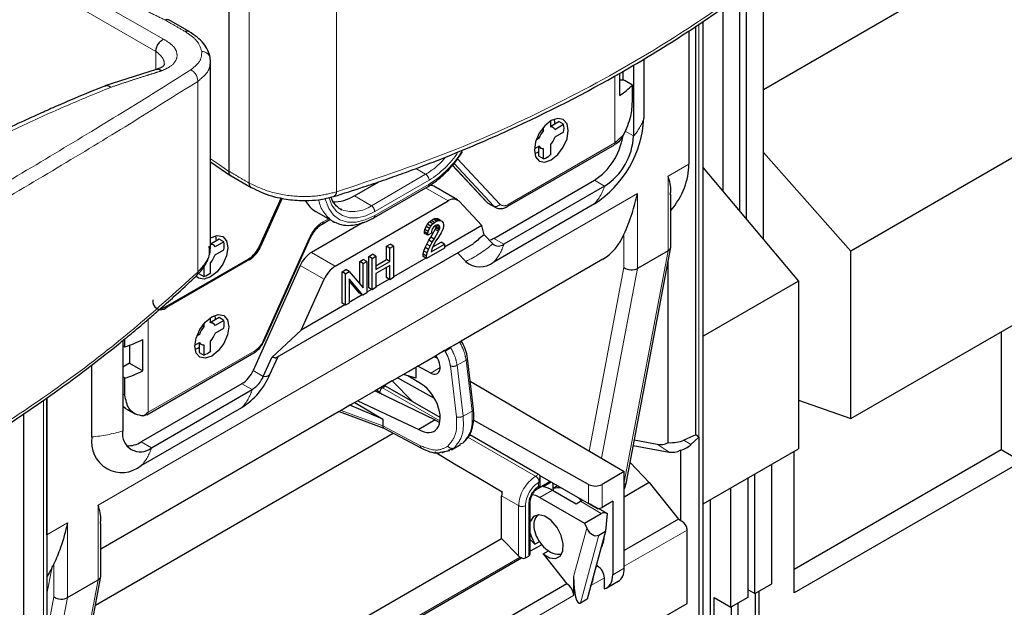
# Model space of a CAD drawing. Units: millimetres. Extents: x 627 to 8473, y 845 to 6929.
# Drawn here: x 5307 to 5409, y 6024 to 6085 of the extents above; entities that cross this region are included whole.
import ezdxf

# ---------------------------------------------------------------- set-up
doc = ezdxf.new("R2010")
doc.units = ezdxf.units.MM
doc.header["$LTSCALE"] = 20
doc.linetypes.add('PHANTOM', pattern=[12.7, 6.35, -1.27, 1.27, -1.27, 1.27, -1.27])

msp = doc.modelspace()

# ---------------------------------------------------------------- linework, layer by layer
at = {"color": 7, "linetype": 'Continuous', "lineweight": 25}
for p, q in [((5384.41, 6077.95), (5410.91, 6093.25)), ((5384.41, 6062.32), (5384.41, 6089.5)), ((5328.76, 6088.26), (5328.76, 6069.42)), ((5382.64, 6064.42), (5382.64, 6088.18)), ((5381.93, 6065.26), (5381.93, 6087.66)), ((5380.17, 6086.46), (5380.17, 6067.36)), ((5324.61, 6083.97), (5322.5, 6085.19)), ((5378.13, 6011.04), (5378.13, 6085.06)), ((5324.61, 6083.97), (5324.6, 6083.97)), ((5376.64, 6084.04), (5376.64, 6070.18)), ((5377.35, 6042.01), (5377.35, 6084.53)), ((5326.86, 6080.81), (5326.82, 6081.25)), ((5326.86, 6061.65), (5326.86, 6080.84)), ((5371.95, 6081.14), (5371.95, 6074.95)), ((5321.19, 6080.02), (5315.86, 6078.3)), ((5369.81, 6078.91), (5369.81, 6079.84)), ((5370.87, 6080.49), (5370.87, 6073.1)), ((5369.45, 6077.32), (5369.45, 6079.64)), ((5370.76, 6078.4), (5370, 6078.84)), ((5370.76, 6076.65), (5370.76, 6078.4)), ((5423.41, 6078.4), (5393.49, 6061.13)), ((5361.51, 6073.65), (5361.32, 6073.76)), ((5361.51, 6073.65), (5361.51, 6074)), ((5362.22, 6074.63), (5362.22, 6074.06)), ((5362.49, 6074), (5362.22, 6074.16)), ((5362.27, 6074.13), (5363.1, 6074.61)), ((5362.68, 6073.79), (5363.6, 6074.33)), ((5363.6, 6074.33), (5363.1, 6074.61)), ((5360.75, 6072.69), (5361.05, 6072.86)), ((5361.05, 6072.86), (5360.87, 6072.97)), ((5363.6, 6073.51), (5362.68, 6072.98)), ((5357.73, 6065.76), (5368.88, 6072.19)), ((5361.05, 6072.04), (5360.56, 6071.76)), ((5360.97, 6071.99), (5361.24, 6071.84)), ((5361.02, 6071), (5361.02, 6071.97)), ((5361.51, 6070.71), (5361.51, 6071.78)), ((5362.22, 6072.19), (5362.22, 6071.12)), ((5361.51, 6070.71), (5361.02, 6071)), ((5393.49, 6061.13), (5384.41, 6071.37)), ((5326.86, 6070.42), (5328.95, 6068.97)), ((5352.03, 6070.04), (5355.54, 6066.28)), ((5378.13, 6069.78), (5388.05, 6057.99)), ((5328.98, 6068.96), (5331.09, 6067.74)), ((5341.82, 6066.86), (5344.37, 6068.33)), ((5343.84, 6064.59), (5349.49, 6067.86)), ((5352.57, 6066.44), (5350.09, 6067.87)), ((5356.32, 6062.45), (5366.8, 6068.51)), ((5367.86, 6067.89), (5357.38, 6061.84)), ((5334.2, 6066.65), (5331.96, 6061.66)), ((5334.32, 6066.63), (5332.06, 6061.6)), ((5374.77, 6061.59), (5374.77, 6067.02)), ((5339.83, 6059.56), (5351.57, 6066.34)), ((5352.72, 6066.31), (5355.1, 6063.77)), ((5355.78, 6066.09), (5356.48, 6065.68)), ((5366.8, 6066.03), (5356.32, 6059.98)), ((5337.82, 6065.24), (5339.59, 6064.22)), ((5349.81, 6064.32), (5350.03, 6064.44)), ((5350.03, 6064.44), (5350.2, 6064.5)), ((5350.38, 6064.24), (5350.03, 6064.44)), ((5350.2, 6064.5), (5350.42, 6064.5)), ((5350.56, 6064.3), (5350.2, 6064.5)), ((5350.77, 6064.3), (5350.42, 6064.5)), ((5342.73, 6064.09), (5337.35, 6060.99)), ((5338.47, 6063.94), (5339.27, 6064.4)), ((5349.14, 6063.36), (5349.28, 6063.69)), ((5349.28, 6063.69), (5349.43, 6063.93)), ((5349.64, 6063.48), (5349.28, 6063.69)), ((5349.43, 6063.93), (5349.64, 6064.18)), ((5349.78, 6063.73), (5349.43, 6063.93)), ((5349.5, 6063.15), (5349.64, 6063.48)), ((5349.64, 6064.18), (5349.81, 6064.32)), ((5349.99, 6063.97), (5349.64, 6064.18)), ((5349.64, 6063.48), (5349.78, 6063.73)), ((5349.78, 6063.73), (5349.99, 6063.97)), ((5350.17, 6064.11), (5349.81, 6064.32)), ((5349.96, 6063.46), (5349.89, 6063.3)), ((5350.06, 6063.6), (5349.96, 6063.46)), ((5349.99, 6063.97), (5350.17, 6064.11)), ((5350.2, 6063.73), (5350.06, 6063.6)), ((5350.17, 6064.11), (5350.38, 6064.24)), ((5350.34, 6063.81), (5350.2, 6063.73)), ((5350.24, 6063.38), (5350.31, 6063.54)), ((5350.31, 6063.54), (5350.34, 6063.69)), ((5350.66, 6063.34), (5350.31, 6063.54)), ((5350.49, 6063.85), (5350.34, 6063.81)), ((5350.34, 6063.69), (5350.34, 6063.81)), ((5350.7, 6063.48), (5350.34, 6063.69)), ((5350.38, 6064.24), (5350.56, 6064.3)), ((5350.7, 6063.64), (5350.39, 6063.82)), ((5350.59, 6063.83), (5350.49, 6063.85)), ((5350.66, 6063.75), (5350.49, 6063.85)), ((5350.56, 6064.3), (5350.77, 6064.3)), ((5350.66, 6063.75), (5350.59, 6063.83)), ((5350.7, 6063.64), (5350.66, 6063.75)), ((5350.66, 6063.34), (5350.7, 6063.48)), ((5350.7, 6063.48), (5350.7, 6063.64)), ((5350.77, 6064.3), (5350.91, 6064.22)), ((5350.91, 6064.22), (5351.05, 6064.05)), ((5351.05, 6063.48), (5350.91, 6063.15)), ((5351.05, 6064.05), (5351.09, 6063.87)), ((5351.09, 6063.71), (5351.05, 6063.48)), ((5351.09, 6063.87), (5351.09, 6063.71)), ((5355.1, 6063.77), (5351.19, 6061.52)), ((5355.33, 6062.82), (5355.1, 6063.77)), ((5326.86, 6061.81), (5326.86, 6062.51)), ((5327.75, 6062.37), (5326.91, 6061.89)), ((5327.36, 6062.72), (5327.43, 6062.18)), ((5328.24, 6062.08), (5327.75, 6062.37)), ((5332.43, 6051.78), (5337.23, 6062.47)), ((5349.11, 6063.13), (5349.14, 6063.36)), ((5349.11, 6062.97), (5349.11, 6063.13)), ((5349.46, 6062.93), (5349.11, 6063.13)), ((5349.46, 6062.77), (5349.11, 6062.97)), ((5349.5, 6063.15), (5349.14, 6063.36)), ((5349.46, 6062.93), (5349.5, 6063.15)), ((5349.85, 6062.99), (5349.46, 6062.77)), ((5349.46, 6062.77), (5349.46, 6062.93)), ((5349.57, 6062.26), (5349.78, 6062.58)), ((5349.78, 6062.58), (5350.24, 6063.38)), ((5350.13, 6062.38), (5349.78, 6062.58)), ((5349.89, 6063.3), (5349.85, 6063.15)), ((5349.85, 6063.15), (5349.85, 6062.99)), ((5349.92, 6062.05), (5350.13, 6062.38)), ((5350.13, 6062.38), (5350.59, 6063.18)), ((5350.59, 6063.18), (5350.24, 6063.38)), ((5350.56, 6062.58), (5350.31, 6062.2)), ((5350.84, 6063.03), (5350.56, 6062.58)), ((5350.59, 6063.18), (5350.66, 6063.34)), ((5350.91, 6063.15), (5350.84, 6063.03)), ((5356.22, 6061.87), (5355.33, 6062.82)), ((5326.71, 6061.46), (5326.72, 6061.65)), ((5327.13, 6061.76), (5326.86, 6061.91)), ((5328.24, 6062.08), (5327.32, 6061.55)), ((5333.59, 6049.99), (5354.27, 6061.93)), ((5345.15, 6061.62), (5345.54, 6061.85)), ((5345.15, 6060.24), (5345.15, 6061.62)), ((5345.5, 6061.42), (5345.15, 6061.62)), ((5345.5, 6061.42), (5345.89, 6061.64)), ((5345.5, 6060.03), (5345.5, 6061.42)), ((5345.89, 6061.64), (5345.54, 6061.85)), ((5345.89, 6061.64), (5345.89, 6058.38)), ((5349.04, 6061.13), (5349.18, 6061.5)), ((5349.18, 6061.5), (5349.35, 6061.85)), ((5349.53, 6061.3), (5349.18, 6061.5)), ((5351.19, 6061.44), (5349.32, 6060.36)), ((5349.35, 6061.85), (5349.57, 6062.26)), ((5349.53, 6061.3), (5349.71, 6061.64)), ((5349.92, 6062.05), (5349.57, 6062.26)), ((5349.71, 6061.64), (5349.92, 6062.05)), ((5349.81, 6061.05), (5351.19, 6061.85)), ((5349.89, 6061.34), (5349.81, 6061.05)), ((5350.06, 6061.73), (5349.89, 6061.34)), ((5349.99, 6061.56), (5350.84, 6062.05)), ((5350.31, 6062.2), (5350.06, 6061.73)), ((5351.19, 6061.85), (5350.84, 6062.05)), ((5351.19, 6061.85), (5351.19, 6061.44)), ((5370.13, 6037.12), (5374.76, 6061.52)), ((5327.32, 6060.73), (5328.24, 6061.27)), ((5343.31, 6060.56), (5343.7, 6060.79)), ((5343.31, 6057.3), (5343.31, 6060.56)), ((5343.66, 6060.36), (5343.31, 6060.56)), ((5343.66, 6060.36), (5344.05, 6060.58)), ((5343.66, 6057.09), (5343.66, 6060.36)), ((5344.05, 6060.58), (5343.7, 6060.79)), ((5344.05, 6060.58), (5344.05, 6059.2)), ((5349.25, 6060.4), (5345.89, 6058.45)), ((5348.97, 6060.81), (5349.04, 6061.13)), ((5348.97, 6060.56), (5348.97, 6060.81)), ((5349.32, 6060.6), (5348.97, 6060.81)), ((5349.32, 6060.36), (5348.97, 6060.56)), ((5349.39, 6060.93), (5349.04, 6061.13)), ((5349.32, 6060.6), (5349.39, 6060.93)), ((5349.32, 6060.36), (5349.32, 6060.6)), ((5349.39, 6060.93), (5349.53, 6061.3)), ((5353.41, 6060.05), (5352.57, 6060.95)), ((5374.47, 6061.16), (5371.29, 6059.33)), ((5393.49, 6043.69), (5393.49, 6061.13)), ((5393.49, 6043.69), (5423.41, 6060.96)), ((5330.8, 6060.3), (5322.14, 6055.3)), ((5330.9, 6060.24), (5322.25, 6055.24)), ((5326.16, 6059.53), (5326.16, 6058.47)), ((5326.86, 6058.88), (5326.86, 6059.94)), ((5336.19, 6059.63), (5331.28, 6048.7)), ((5342.39, 6060.03), (5342.74, 6060.24)), ((5342.39, 6057.71), (5342.39, 6060.03)), ((5342.74, 6059.83), (5342.39, 6060.03)), ((5343.1, 6060.03), (5342.74, 6060.24)), ((5342.74, 6059.83), (5343.1, 6060.03)), ((5342.74, 6057.3), (5342.74, 6059.83)), ((5343.1, 6060.03), (5343.1, 6056.77)), ((5344.05, 6059.6), (5345.15, 6060.24)), ((5344.05, 6059.2), (5345.5, 6060.03)), ((5345.5, 6059.62), (5344.05, 6058.79)), ((5345.5, 6060.03), (5345.15, 6060.24)), ((5345.15, 6058.36), (5345.15, 6059.42)), ((5345.5, 6058.15), (5345.5, 6059.62)), ((5367.69, 6060.28), (5352.94, 6051.76)), ((5374.49, 6041.2), (5374.49, 6060.09)), ((5325.66, 6058.76), (5326.16, 6058.47)), ((5340.55, 6058.97), (5340.94, 6059.2)), ((5340.55, 6055.7), (5340.55, 6058.97)), ((5340.91, 6058.77), (5340.55, 6058.97)), ((5340.91, 6058.77), (5341.29, 6058.99)), ((5340.91, 6055.5), (5340.91, 6058.77)), ((5341.29, 6058.99), (5340.94, 6059.2)), ((5341.29, 6058.99), (5342.74, 6057.3)), ((5344.05, 6058.79), (5344.05, 6057.32)), ((5345.5, 6058.15), (5345.15, 6058.36)), ((5345.89, 6058.38), (5345.5, 6058.15)), ((5336.29, 6052.91), (5338.67, 6058.2)), ((5342.71, 6056.54), (5341.26, 6058.24)), ((5341.26, 6058.24), (5341.26, 6055.7)), ((5342.35, 6056.75), (5341.26, 6058.03)), ((5343.66, 6057.09), (5343.31, 6057.3)), ((5344.05, 6057.32), (5343.66, 6057.09)), ((5345.44, 6058.19), (5344.05, 6057.39)), ((5388.05, 6057.99), (5378.13, 6052.26)), ((5388.05, 6057.99), (5388.05, 6040.55)), ((5342.64, 6056.58), (5341.26, 6055.78)), ((5342.71, 6056.54), (5342.35, 6056.75)), ((5343.1, 6056.77), (5342.71, 6056.54)), ((5343.6, 6057.13), (5343.1, 6056.84)), ((5340.84, 6055.54), (5336.29, 6052.91)), ((5340.91, 6055.5), (5340.55, 6055.7)), ((5341.26, 6055.7), (5340.91, 6055.5)), ((5326.86, 6053.65), (5326.86, 6054.22)), ((5327.75, 6054.2), (5326.91, 6053.72)), ((5328.24, 6053.92), (5327.75, 6054.2)), ((5325.97, 6053.35), (5326.16, 6053.24)), ((5326.16, 6053.59), (5326.16, 6053.24)), ((5327.13, 6053.59), (5326.86, 6053.75)), ((5328.24, 6053.92), (5327.32, 6053.38)), ((5325.7, 6052.45), (5325.4, 6052.28)), ((5325.51, 6052.56), (5325.7, 6052.45)), ((5327.32, 6052.57), (5328.24, 6053.1)), ((5336.29, 6052.91), (5333.23, 6050.06)), ((5409.16, 6052.73), (5409.16, 6040.48)), ((5317.7, 6051.8), (5317.7, 6042.4)), ((5317.7, 6051.31), (5317.94, 6051.17)), ((5317.94, 6051.17), (5317.94, 6052)), ((5318.41, 6051.33), (5318.41, 6049.47)), ((5319.81, 6048.66), (5319.81, 6051.93)), ((5325.2, 6051.35), (5325.7, 6051.63)), ((5325.61, 6051.58), (5325.88, 6051.43)), ((5325.66, 6051.56), (5325.66, 6050.59)), ((5326.16, 6051.37), (5326.16, 6050.3)), ((5326.86, 6050.71), (5326.86, 6051.78)), ((5351.81, 6051.12), (5352.76, 6051.66)), ((5352.98, 6051.71), (5352.93, 6051.79)), ((5352.98, 6051.71), (5352.98, 6051.71)), ((5320.2, 6044.09), (5331.35, 6050.53)), ((5325.66, 6050.59), (5326.16, 6050.3)), ((5332.34, 6048.08), (5333.23, 6050.06)), ((5333.03, 6048.29), (5333.88, 6050.16)), ((5348.42, 6049.16), (5350.13, 6050.14)), ((5350.15, 6050.15), (5350.13, 6050.14)), ((5350.5, 6049.94), (5350.13, 6050.14)), ((5350.3, 6050.24), (5350.15, 6050.15)), ((5350.15, 6050.15), (5350.19, 6050.11)), ((5351.21, 6050.77), (5350.3, 6050.24)), ((5314.49, 6041.78), (5314.49, 6049.27)), ((5318.41, 6049.47), (5317.7, 6049.05)), ((5318.41, 6049.47), (5319.81, 6048.66)), ((5348.42, 6049.16), (5348.2, 6049.03)), ((5349.78, 6048.44), (5348.42, 6049.16)), ((5354.21, 6044.68), (5353.59, 6049.98)), ((5317.94, 6047.91), (5317.7, 6048.05)), ((5346.94, 6048.3), (5346.31, 6047.93)), ((5348.2, 6049.03), (5346.94, 6048.3)), ((5348.2, 6047.9), (5346.94, 6048.3)), ((5348.53, 6047.46), (5347.4, 6048.15)), ((5348.2, 6049.03), (5348.2, 6047.9)), ((5317.94, 6046.15), (5317.94, 6047.91)), ((5330.12, 6047.33), (5319.64, 6041.28)), ((5345.75, 6047.61), (5344.15, 6046.69)), ((5345.07, 6047.08), (5344.75, 6046.9)), ((5350.75, 6043.8), (5345.07, 6047.08)), ((5345.75, 6047.61), (5346.31, 6047.93)), ((5347.92, 6045.44), (5345.75, 6047.61)), ((5350.16, 6045.78), (5346.31, 6047.93)), ((5353.87, 6047.6), (5369.91, 6038.18)), ((5320.7, 6040.67), (5331.18, 6046.72)), ((5343.98, 6046.59), (5342.17, 6045.54)), ((5344.15, 6046.69), (5343.98, 6046.59)), ((5343.98, 6046.59), (5350.22, 6043.56)), ((5344.15, 6046.69), (5344.67, 6046.25)), ((5309.8, 6045.87), (5309.8, 6003.01)), ((5309.81, 6031.6), (5309.81, 6045.87)), ((5341.36, 6045.08), (5340.43, 6044.54)), ((5341.85, 6045.36), (5341.36, 6045.08)), ((5344.78, 6043.64), (5341.36, 6045.08)), ((5342.17, 6045.54), (5341.85, 6045.36)), ((5341.85, 6045.36), (5344.78, 6043.64)), ((5342.17, 6045.54), (5348.52, 6042.58)), ((5388.05, 6045.63), (5393.49, 6043.69)), ((5307.42, 5970.22), (5307.42, 6044.24)), ((5340.23, 6044.42), (5315.44, 6030.11)), ((5318, 6044.76), (5318.96, 6044.21)), ((5319.64, 6038.81), (5330.12, 6044.86)), ((5319.88, 6043.97), (5320.19, 6044.12)), ((5340.23, 6044.42), (5344.9, 6042.7)), ((5344.78, 6043.64), (5344.78, 6042.93)), ((5344.78, 6042.93), (5344.78, 6042.93)), ((5350.22, 6043.56), (5348.52, 6042.58)), ((5366.2, 6036.84), (5354.21, 6043.52)), ((5314.87, 6024.29), (5345.87, 6042.18)), ((5344.89, 6042.7), (5348.81, 6040.63)), ((5361, 6037.88), (5353.83, 6042.02)), ((5377.35, 6042.01), (5376.12, 6041.46)), ((5377.69, 6041.78), (5377.35, 6042.01)), ((5351.93, 6040.46), (5352.88, 6041)), ((5352.84, 6041.07), (5353.13, 6041.18)), ((5370.85, 6040.91), (5374.59, 6040.22)), ((5370.96, 6041.48), (5373.33, 6041.03)), ((5377.69, 6041.78), (5376.85, 6040.99)), ((5377.69, 6041.78), (5377.69, 6010.57)), ((5350.79, 6040.19), (5351.77, 6040.37)), ((5351.57, 6040.4), (5351.9, 6040.52)), ((5375.75, 6040.4), (5375.75, 6033.1)), ((5378.13, 6034.82), (5388.05, 6040.55)), ((5387.59, 6028.03), (5409.16, 6040.48)), ((5387.59, 6025.58), (5387.59, 6040.28)), ((5409.16, 6040.48), (5411.28, 6039.25)), ((5370.51, 6039.13), (5372.52, 6037.05)), ((5385.26, 6026.52), (5385.26, 6038.94)), ((5411.28, 6039.25), (5387.59, 6025.58)), ((5361.11, 6037.76), (5366.2, 6034.87)), ((5369.91, 6038.18), (5367.6, 6036.85)), ((5369.91, 6028.15), (5369.91, 6038.18)), ((5383.49, 6025.5), (5383.49, 6037.92)), ((5362.08, 6037.07), (5360.74, 6036.3)), ((5361.11, 6037.76), (5367.17, 6034.32)), ((5361.15, 6036.57), (5361.15, 6037.56)), ((5362.3, 6037.08), (5361.47, 6036.6)), ((5372.52, 6037.05), (5369.91, 6035.54)), ((5369.99, 6036.53), (5370.13, 6037.12)), ((5372.52, 6037.05), (5375.57, 6033.23)), ((5382.78, 6037.51), (5382.78, 6025.09)), ((5360.94, 6036.45), (5361.15, 6036.57)), ((5362.43, 6036.25), (5364.9, 6034.82)), ((5362.52, 6036.41), (5362.52, 6036.72)), ((5362.97, 6036.7), (5362.52, 6036.44)), ((5362.52, 6036.41), (5362.52, 6036.2)), ((5381.02, 6024.07), (5381.02, 6036.49)), ((5357.15, 6031.24), (5357.15, 6035.66)), ((5360.13, 6029.68), (5360.13, 6035.05)), ((5361.11, 6035.49), (5365.76, 6032.81)), ((5364.9, 6034.82), (5365.35, 6035.09)), ((5368.72, 6035.11), (5367.6, 6034.46)), ((5368.72, 6035.11), (5368.72, 6027.46)), ((5378.85, 6035.24), (5378.85, 6010.65)), ((5365.76, 6032.81), (5367.52, 6033.83)), ((5368.14, 6033.81), (5367.24, 6034.33)), ((5368.15, 6033.81), (5367.96, 6031.99)), ((5315.44, 6027.35), (5315.44, 6032.77)), ((5365.76, 6032.81), (5366, 6032.3)), ((5375.57, 6033.23), (5369.91, 6029.96)), ((5367.96, 6031.99), (5366.06, 6024.91)), ((5367.25, 6031.58), (5367.96, 6031.99)), ((5376.45, 6024.47), (5376.45, 6032.1)), ((5319.8, 6009.67), (5357.15, 6031.24)), ((5357.15, 6031.24), (5358.92, 6029.41)), ((5360.13, 6031.12), (5360.6, 6030.63)), ((5360.6, 6030.63), (5361.08, 6030.9)), ((5361.31, 6030.59), (5361.32, 6030.58)), ((5361.32, 6030.58), (5360.13, 6029.9)), ((5361.32, 6030.58), (5361.51, 6030.37)), ((5361.46, 6029.62), (5362.02, 6029.95)), ((5361.46, 6029.62), (5363.94, 6026.51)), ((5321.7, 6007.55), (5359.22, 6029.2)), ((5359.63, 6029.2), (5359.98, 6029.4)), ((5309.81, 6027.67), (5309.81, 6003.86)), ((5367.14, 6028.36), (5366.95, 6028.25)), ((5367.14, 6028.36), (5367.02, 6028.51)), ((5310.8, 6002.88), (5315.43, 6027.27)), ((5311.97, 6025.08), (5315.15, 6026.91)), ((5363.94, 6026.51), (5321.15, 6001.81)), ((5364.64, 6027.25), (5364.64, 6025.29)), ((5366.71, 6027.29), (5366.71, 6027.32)), ((5367.84, 6025.99), (5367.84, 6027.13)), ((5368.1, 6026.09), (5369.29, 6026.78)), ((5383.49, 6025.5), (5385.26, 6026.52)), ((5382.78, 6025.91), (5383.49, 6025.5)), ((5383.53, 6025.52), (5383.53, 5999.36)), ((5383.96, 5991.44), (5383.96, 6025.77)), ((5366.06, 6024.91), (5365.35, 6024.5)), ((5366.41, 6018.67), (5376.45, 6024.47)), ((5379.28, 6025.07), (5381.02, 6024.07)), ((5379.28, 6010.39), (5379.28, 6025.07)), ((5382.78, 6025.09), (5381.02, 6024.07)), ((5381.76, 5998.34), (5381.76, 6024.5)), ((5381.05, 6024.09), (5381.05, 5997.93))]:
    msp.add_line(p, q, dxfattribs=at)
at = {"color": 1, "linetype": 'PHANTOM', "lineweight": 18}
for p, q in [((5321.95, 6083.17), (5314.54, 6087.45)), ((5330.88, 6087.04), (5330.88, 6068.2)), ((5339.96, 6087.13), (5339.96, 6067.29)), ((5321.16, 6081.9), (5313.64, 6086.24)), ((5377.69, 6084.76), (5377.69, 6041.78)), ((5321.16, 6081.9), (5321.16, 6080.01)), ((5325.51, 6078.78), (5325.51, 6058.94)), ((5368.94, 6072.39), (5368.94, 6079.37)), ((5370.87, 6073.1), (5369.99, 6073.6)), ((5357.84, 6065.98), (5368.94, 6072.39)), ((5356.97, 6066), (5352.56, 6070.72)), ((5349.24, 6069.11), (5348.2, 6069.71)), ((5352.04, 6070.05), (5355.62, 6066.22)), ((5356.33, 6065.81), (5352.2, 6070.23)), ((5374.47, 6068.93), (5376.64, 6070.18)), ((5349.24, 6069.11), (5343.59, 6065.84)), ((5374.47, 6068.93), (5374.47, 6061.16)), ((5349.6, 6068.49), (5343.94, 6065.23)), ((5343.94, 6064.82), (5349.6, 6068.09)), ((5349.22, 6067.7), (5351.57, 6066.34)), ((5367.86, 6067.89), (5366.8, 6068.51)), ((5315.15, 6034.68), (5371.29, 6067.1)), ((5343.59, 6065.84), (5341.82, 6066.86)), ((5371.29, 6059.33), (5371.29, 6067.1)), ((5356.33, 6065.81), (5355.62, 6066.22)), ((5339.12, 6064.49), (5338.58, 6064.17)), ((5337.13, 6062.47), (5332.33, 6051.78)), ((5357.38, 6061.84), (5356.32, 6062.45)), ((5369.88, 6059.4), (5369.88, 6062.85)), ((5332.06, 6061.6), (5331.96, 6061.66)), ((5349.71, 6061.64), (5349.35, 6061.85)), ((5339.83, 6059.56), (5337.35, 6060.99)), ((5369.91, 6037.1), (5374.47, 6061.16)), ((5315.44, 6030.12), (5367.69, 6060.28)), ((5330.9, 6060.24), (5330.8, 6060.3)), ((5338.67, 6058.2), (5336.19, 6059.63)), ((5369.88, 6059.4), (5366.26, 6040.32)), ((5371.29, 6059.33), (5367.54, 6039.57)), ((5322.25, 6055.24), (5322.14, 6055.3)), ((5320.36, 6044.35), (5320.36, 6054.03)), ((5331.46, 6050.76), (5320.36, 6044.35)), ((5351.81, 6049.18), (5352.44, 6043.88)), ((5352.51, 6049.24), (5353.45, 6049.78)), ((5352.51, 6049.24), (5353.14, 6043.95)), ((5353.45, 6049.78), (5354.07, 6044.48)), ((5332.34, 6048.08), (5331.28, 6048.7)), ((5350.75, 6049), (5349.78, 6048.44)), ((5331.18, 6046.72), (5330.12, 6047.33)), ((5317.7, 6046.29), (5317.94, 6046.15)), ((5350.73, 6043.45), (5344.75, 6046.9)), ((5309.46, 6045.63), (5309.46, 6002.39)), ((5317.7, 6045.01), (5318, 6044.76)), ((5344.78, 6042.93), (5340.43, 6044.54)), ((5354.07, 6044.48), (5353.14, 6043.95)), ((5348.7, 6040.87), (5344.78, 6042.93)), ((5320.7, 6040.67), (5319.64, 6041.28)), ((5360.69, 6037.7), (5353.63, 6041.77)), ((5374.59, 6040.22), (5373.33, 6041.03)), ((5376.85, 6040.99), (5376.12, 6041.46)), ((5351.9, 6040.52), (5352.19, 6040.63)), ((5361, 6037.88), (5360.69, 6037.7)), ((5361, 6036.66), (5361, 6037.06)), ((5366.2, 6034.87), (5366.2, 6036.84)), ((5367.6, 6034.46), (5367.6, 6036.85)), ((5362.43, 6036.25), (5361.11, 6035.49)), ((5315.15, 6026.91), (5315.15, 6034.68)), ((5358.92, 6034.64), (5357.15, 6035.66)), ((5359.98, 6034.84), (5359.98, 6029.4)), ((5367.52, 6033.83), (5365.35, 6035.09)), ((5358.92, 6029.41), (5358.92, 6034.64)), ((5359.63, 6029.2), (5359.63, 6034.64)), ((5309.81, 6031.6), (5311.97, 6032.85)), ((5311.97, 6025.08), (5311.97, 6032.85)), ((5364.64, 6027.25), (5366, 6032.3)), ((5369.91, 6028.33), (5376.45, 6032.1)), ((5365.35, 6024.5), (5367.25, 6031.58)), ((5310.55, 6025.16), (5310.55, 6028.6)), ((5359.07, 6029.29), (5321.56, 6007.63)), ((5310.31, 6028.11), (5309.81, 6025.48)), ((5368.72, 6027.46), (5369.91, 6028.15)), ((5310.52, 6002.5), (5315.15, 6026.91)), ((5366.44, 6026.32), (5367.84, 6027.13)), ((5309.81, 6021.27), (5310.55, 6025.16)), ((5309.81, 6013.74), (5311.97, 6025.08)), ((5364.64, 6025.29), (5320.74, 5999.94))]:
    msp.add_line(p, q, dxfattribs=at)
at = {"color": 7, "linetype": 'Continuous', "lineweight": 25, "flags": 128}
for points in [[(5362.32, 6074.7), (5361.65, 6074.15), (5361.07, 6073.38), (5360.69, 6072.49), (5360.56, 6071.63), (5360.69, 6070.93), (5361.07, 6070.49), (5361.65, 6070.38), (5362.32, 6070.61), (5363, 6071.16), (5363.57, 6071.93), (5363.96, 6072.82), (5364.09, 6073.67), (5363.96, 6074.38), (5363.57, 6074.82), (5363, 6074.93), (5362.32, 6074.7)], [(5362.67, 6074.37), (5362.68, 6074.49), (5362.65, 6074.85)], [(5360.59, 6071.28), (5360.91, 6071.43), (5361.02, 6071.49)], [(5340.34, 6065.52), (5340.45, 6065.46), (5340.53, 6065.42)], [(5355.78, 6066.09), (5355.72, 6066.12), (5355.62, 6066.22)], [(5356.49, 6065.68), (5356.43, 6065.71), (5356.33, 6065.81)], [(5339.59, 6064.22), (5339.72, 6064.15), (5339.78, 6064.12)], [(5326.86, 6062.51), (5327.54, 6062.75), (5328.11, 6062.64), (5328.5, 6062.19), (5328.63, 6061.49), (5328.5, 6060.63), (5328.11, 6059.75), (5327.54, 6058.97), (5326.86, 6058.43), (5326.19, 6058.19), (5325.61, 6058.31), (5325.36, 6058.53)], [(5321.61, 6055.11), (5321.86, 6055.17), (5322.14, 6055.3)], [(5326.97, 6054.28), (5327.65, 6054.52), (5328.22, 6054.41), (5328.6, 6053.97), (5328.74, 6053.26), (5328.6, 6052.41), (5328.22, 6051.52), (5327.65, 6050.75), (5326.97, 6050.2), (5326.29, 6049.97), (5325.72, 6050.08), (5325.34, 6050.52), (5325.2, 6051.22), (5325.34, 6052.08), (5325.72, 6052.97), (5326.29, 6053.74), (5326.97, 6054.28)], [(5327.29, 6054.44), (5327.32, 6054.08), (5327.32, 6053.96)], [(5325.66, 6051.08), (5325.55, 6051.02), (5325.23, 6050.87)], [(5340.43, 6044.54), (5340.35, 6044.5), (5340.29, 6044.46), (5340.25, 6044.44), (5340.23, 6044.43), (5340.23, 6044.42)], [(5350.18, 6040.23), (5352.43, 6038.9), (5354.81, 6037.5), (5357.19, 6036.09)], [(5361.11, 6035.49), (5360.7, 6035.69), (5360.33, 6035.77)], [(5365.13, 6035.48), (5365.23, 6035.38), (5365.46, 6035.14)], [(5361.46, 6029.62), (5362.13, 6029.22), (5362.75, 6029.14), (5363.24, 6029.38), (5363.53, 6029.92), (5363.57, 6030.67), (5363.35, 6031.53), (5362.92, 6032.37), (5362.32, 6033.08), (5361.65, 6033.54), (5361.01, 6033.69), (5360.48, 6033.52), (5360.14, 6033.04), (5360.13, 6032.99)], [(5360.13, 6031.79), (5360.21, 6031.48), (5360.6, 6030.63)], [(5359.07, 6029.29), (5359.12, 6029.26), (5359.17, 6029.23), (5359.22, 6029.2)]]:
    msp.add_lwpolyline(points, dxfattribs=at)
at = {"color": 1, "linetype": 'PHANTOM', "lineweight": 18, "flags": 128}
for points in [[(5326.86, 6070.73), (5327.77, 6070.1), (5328.76, 6069.42)], [(5338.78, 6066.55), (5338.81, 6066.44), (5339.15, 6065.55), (5339.66, 6064.86), (5340.32, 6064.38), (5341.1, 6064.13), (5341.99, 6064.12), (5342.95, 6064.36), (5343.94, 6064.82)], [(5339.18, 6066.63), (5339.47, 6065.9), (5339.95, 6065.26), (5340.57, 6064.81), (5341.3, 6064.59), (5342.13, 6064.58), (5343.02, 6064.8), (5343.94, 6065.23)], [(5355.62, 6066.22), (5355.55, 6066.26), (5355.54, 6066.28)], [(5337.23, 6062.47), (5337.23, 6062.46), (5337.21, 6062.46), (5337.18, 6062.46), (5337.13, 6062.47)], [(5332.43, 6051.78), (5332.43, 6051.78), (5332.41, 6051.77), (5332.38, 6051.77), (5332.33, 6051.78)]]:
    msp.add_lwpolyline(points, dxfattribs=at)
at = {"color": 1, "linetype": 'PHANTOM', "lineweight": 18}
for centre, radius, start, end in [((5324.4, 6083.57), 0.449, 63.5458, 117.6919), ((5325.93, 6080.96), 0.934, 18.295, 89.9908), ((5324.23, 6078.82), 1.28, 358.0306, 64.4891), ((5367.36, 6076.38), 4.81, 316.8771, 342.6079), ((5344.94, 6076.24), 8.33, 301.0589, 319.1991), ((5344.01, 6077.09), 10.6, 301.7867, 328.3671), ((5344.47, 6076.8), 9.76, 301.7006, 326.4192), ((5348.83, 6068.46), 0.768, 2.6055, 57.3945), ((5331.36, 6068.14), 0.487, 173.2647, 235.4605), ((5349.36, 6068.06), 0.24, 304.0564, 7.2558), ((5363.26, 6069.29), 4.81, 317.3942, 343.1208), ((5339.43, 6067.28), 0.531, 296.2814, 1.4887), ((5341.48, 6067.11), 3.45, 191.9176, 236.8206), ((5341.65, 6068.62), 3.39, 250.8233, 304.9415), ((5343.17, 6065.19), 0.768, 2.6055, 57.3945), ((5356.53, 6066.28), 0.515, 246.3029, 327.8104), ((5357.41, 6066.52), 0.683, 229.1659, 308.123), ((5357.6, 6065.95), 0.24, 304.0385, 7.2576), ((5343.7, 6064.79), 0.24, 304.0402, 7.2574), ((5340.6, 6060.99), 3.78, 122.4418, 156.914), ((5338.32, 6064.15), 0.252, 306.3715, 5.5614), ((5347.76, 6071.89), 13.12, 295.5088, 310.1773), ((5352.78, 6063.24), 4.81, 317.3942, 343.1208), ((5325.06, 6058.87), 0.45, 315.9962, 9.3665), ((5330.24, 6052.67), 2.27, 302.4418, 336.914), ((5353.42, 6050.62), 1.17, 112.2408, 122.5148), ((5331.21, 6050.73), 0.246, 305.0133, 6.2988), ((5358.94, 6038.99), 14, 120.444, 123.2887), ((5352.09, 6050.02), 0.89, 251.8708, 298.4303), ((5353.37, 6049.99), 0.22, 289.4699, 358.3066), ((5332.5, 6048.82), 0.752, 257.9928, 315.3367), ((5326.58, 6048.11), 4.81, 317.3942, 343.1208), ((5352.72, 6044.73), 0.89, 251.8708, 298.4303), ((5312.9, 6058.54), 16.83, 275.4416, 286.5618), ((5348.95, 6040.85), 0.258, 175.65, 237.0817), ((5352, 6041.08), 0.488, 208.8154, 293.4571), ((5316.1, 6042.06), 4.81, 317.3942, 343.1208), ((5362.76, 6034.46), 3.84, 122.6055, 177.3945), ((5362.71, 6034.49), 3.09, 123.5602, 177.3244), ((5360.27, 6037.05), 0.778, 6.3792, 57.1675), ((5369.61, 6037.24), 0.535, 304.0158, 347.7812), ((5362.29, 6034.73), 2.32, 123.8765, 177.303), ((5360.81, 6036.64), 0.23, 304.8524, 358.9976), ((5359.89, 6035.06), 0.239, 292.7209, 356.1248), ((5359.27, 6035.32), 0.769, 242.6097, 297.3903)]:
    msp.add_arc(centre, radius, start, end, dxfattribs=at)
at = {"color": 7, "linetype": 'Continuous', "lineweight": 25}
for centre, radius, start, end in [((5369.64, 6078.15), 0.774, 62.7016, 104.4758), ((5365.22, 6083.78), 7.72, 303.1933, 315.8303), ((5360.78, 6075.46), 11.18, 302.6055, 357.3945), ((5363.06, 6072.23), 2.11, 137.4855, 162.5145), ((5362.26, 6073.61), 0.449, 24.0823, 95.907), ((5361.29, 6073.92), 2.35, 349.9756, 10.0244), ((5360.67, 6073.61), 2.11, 317.4855, 342.5145), ((5363.18, 6074.09), 6.66, 302.9347, 350.6621), ((5364.35, 6073.39), 6.53, 302.6055, 357.3945), ((5361.47, 6072.23), 0.449, 204.0823, 275.907), ((5360.71, 6072.92), 2.34, 289.9712, 310.0234), ((5349.72, 6067.2), 0.764, 61.0785, 99.4149), ((5339.69, 6070.2), 3.95, 267.7572, 302.5227), ((5352.13, 6065.62), 0.911, 49.1659, 128.123), ((5339.3, 6067.75), 2.92, 208.3106, 239.3967), ((5355.59, 6063.67), 1.42, 280.3743, 300.9685), ((5364.93, 6064.85), 5.34, 301.117, 338.0563), ((5326.91, 6061.37), 0.449, 24.0823, 95.907), ((5325.93, 6061.67), 2.35, 349.9756, 10.0244), ((5329.18, 6062.85), 3.02, 302.4418, 336.914), ((5329.28, 6062.78), 3.02, 302.4418, 336.914), ((5356.82, 6062.56), 0.911, 229.1659, 308.123), ((5325.31, 6061.37), 2.11, 317.4855, 342.5145), ((5338.97, 6058.44), 3.02, 122.4418, 156.914), ((5341.45, 6057.01), 3.02, 122.4418, 156.914), ((5354.9, 6061.78), 2.29, 229.1659, 308.123), ((5325.36, 6060.67), 2.34, 289.9712, 310.0234), ((5321.69, 6055.91), 0.873, 170.786, 309.2033), ((5327.71, 6051.82), 2.11, 137.4855, 162.5145), ((5326.91, 6053.2), 0.449, 24.0823, 95.907), ((5325.93, 6053.51), 2.35, 349.9756, 10.0244), ((5325.31, 6053.2), 2.11, 317.4855, 342.5145), ((5314.04, 6063.51), 12.94, 287.5307, 296.4774), ((5326.11, 6051.82), 0.449, 204.0823, 275.907), ((5325.36, 6052.51), 2.34, 289.9712, 310.0234), ((5314.04, 6060.25), 12.94, 287.5307, 296.4774), ((5328.5, 6049.88), 3.02, 302.4418, 336.914), ((5326.05, 6051.27), 7.59, 302.4418, 336.914), ((5329.56, 6049.27), 3.02, 302.4418, 336.914), ((5353.99, 6044.69), 0.22, 289.491, 358.1752), ((5319.53, 6042.1), 1.86, 170.786, 309.2033), ((5317.63, 6041.27), 3.18, 170.786, 309.2033), ((5318.26, 6043.42), 2.55, 266.6495, 302.732), ((5361.83, 6036.73), 0.691, 358.7636, 21.0427), ((5366.9, 6038.22), 1.54, 243.2338, 297.3435), ((5359.87, 6035.65), 2.72, 170.5756, 179.7796), ((5363.05, 6034.74), 1.75, 78.0279, 107.4235), ((5365.69, 6034.55), 0.634, 93.5991, 122.1593), ((5375, 6032.26), 1.12, 48.5159, 59.6778), ((5375.22, 6032.09), 1.23, 0.7533, 17.8207), ((5304.43, 6031.25), 6.67, 331.8988, 336.6466), ((5363.11, 6025.22), 1.54, 2.6055, 57.3945)]:
    msp.add_arc(centre, radius, start, end, dxfattribs=at)
for centre, major_axis, ratio, start_param, end_param in [((5356.75, 6070.13), (19.89, 0.07), 0.574857, 5.844038, 6.281023), ((5359.35, 6059.53), (9.01, 6.21), 0.460425, 1.702811, 1.831308), ((5373.77, 6061.65), (0.998, -0.094), 0.630412, 5.557007, 6.342405), ((5370.59, 6059.81), (0.998, -0.094), 0.630412, 3.986211, 5.557007), ((5314.57, 6033.67), (19.02, 16.31), 0.08782, 0.005442, 0.133939), ((5349.75, 6049.6), (-0.71, 1.21), 0.582398, 2.386742, 4.908242), ((5348.61, 6044.97), (-1.52, 2.59), 0.582398, 2.306416, 5.53072), ((5349.23, 6042.27), (4.61, -4.52), 0.305701, 3.05674, 3.331421), ((5350.31, 6045.95), (-1.48, 2.61), 0.572321, 2.315144, 2.552616), ((5372.51, 6047.28), (-1.6, 6.23), 0.511573, 2.907499, 3.26521), ((5370.55, 6048.54), (-6.25, 6.63), 0.507743, 2.65265, 2.965224), ((5373.04, 6046.94), (-3.27, 6.34), 0.567244, 2.994096, 3.304157), ((5373.78, 6046.47), (-1.56, 6.23), 0.509033, 2.913743, 3.273968), ((5360.65, 6037.27), (0.354, 0.612), 0.577335, 4.819574, 6.283226), ((5360.65, 6036.86), (0.5, -0.289), 0.00007, 0.000041, 0.678295), ((5363.2, 6034.25), (-2.12, 2.23), 0.349555, 5.413789, 5.937387), ((5366.9, 6034.47), (1, -0.572), 0.003816, 1.293728, 2.340925), ((5362.33, 6031.71), (-1.36, 1.96), 0.62527, 6.23124, 7.997935), ((5366.9, 6034.88), (1, -0.008), 0.582304, 4.996081, 5.502227), ((5368.07, 6032.7), (-0.48, 1.16), 0.64687, 5.618841, 6.36809), ((5375.5, 6032.37), (0.879, -0.579), 0.716118, 0.851684, 1.758663), ((5366.71, 6032.71), (-0.48, 1.16), 0.64687, 1.655701, 3.226497), ((5309.89, 6043.08), (0.06, 16.2), 0.003779, 2.358314, 2.827222), ((5365.04, 6033.27), (-1.97, 3.48), 0.572321, 3.423578, 3.91233), ((5359.63, 6029.85), (0.42, -0.39), 0.696243, 6.072555, 6.857953), ((5362.33, 6031.71), (-1.36, 1.96), 0.62527, 1.840205, 2.943487), ((5359.27, 6029.61), (0.466, -0.252), 0.717077, 4.296389, 4.672637), ((5359.27, 6029.64), (0.42, -0.39), 0.696243, 5.183889, 6.072555), ((5367.14, 6027.54), (-0.493, 0.87), 0.572321, 3.93136, 5.502156), ((5367.81, 6029.38), (-1.48, 2.61), 0.572322, 3.145805, 3.931361), ((5314.44, 6027.4), (0.998, -0.094), 0.630412, 5.557007, 6.342405), ((5365.35, 6027.66), (0.1, 3.18), 0.220253, 1.706073, 3.276869), ((5365.71, 6026.72), (0.71, 1.22), 0.577335, 4.71243, 5.497828), ((5366.61, 6028.7), (-1.48, 2.61), 0.572322, 2.983391, 3.931361), ((5311.26, 6025.56), (0.998, -0.094), 0.630412, 3.986211, 5.557007)]:
    msp.add_ellipse(centre, major_axis=major_axis, ratio=ratio, start_param=start_param, end_param=end_param, dxfattribs=at)
for points, knots in [([(5339.66, 6066.8), (5340.71, 6067.13), (5342.44, 6067.67), (5344.52, 6068.38), (5345.89, 6068.86), (5347.26, 6069.35), (5348.98, 6069.99), (5351.54, 6070.98), (5354.54, 6072.22), (5360.84, 6075), (5368.05, 6078.69), (5375.99, 6083.52), (5381.07, 6087), (5385.1, 6089.99), (5387.36, 6091.77), (5388.82, 6092.96), (5389.39, 6093.44), (5389.92, 6093.87), (5390.55, 6094.4), (5391.45, 6095.18), (5392.71, 6096.27), (5394.3, 6097.7), (5395.46, 6098.78), (5396.1, 6099.38)], [0, 0, 0, 0, 0.048698, 0.081197, 0.098133, 0.113705, 0.146593, 0.180542, 0.236932, 0.29277, 0.492154, 0.605463, 0.718774, 0.775543, 0.837004, 0.851149, 0.862689, 0.871624, 0.882614, 0.900943, 0.926618, 0.959638, 1, 1, 1, 1]), ([(5322.1, 6085.18), (5322.19, 6085.21), (5322.34, 6085.27), (5322.44, 6085.2), (5322.49, 6085.17)], [0, 0, 0, 0, 0.573649, 1, 1, 1, 1]), ([(5326.82, 6081.25), (5326.66, 6081.76), (5326.33, 6082.78), (5325.18, 6083.58), (5324.6, 6083.97)], [0, 0, 0, 0, 0.495638, 1, 1, 1, 1]), ([(5322.04, 6080.6), (5322, 6080.5), (5321.93, 6080.28), (5321.44, 6080.11), (5321.18, 6080.02)], [0, 0, 0, 0, 0.474465, 1, 1, 1, 1]), ([(5321.73, 6079.87), (5321.61, 6079.95), (5321.41, 6080.08), (5321.26, 6080.01), (5321.2, 6079.98)], [0, 0, 0, 0, 0.649985, 1, 1, 1, 1]), ([(5315.84, 6078.29), (5314.79, 6077.87), (5313.04, 6077.16), (5310.79, 6076.19), (5309.04, 6075.41), (5306.27, 6074.15), (5301.02, 6071.63), (5292.64, 6067.13), (5285.67, 6062.79), (5281.2, 6059.74), (5279.86, 6058.81), (5278.54, 6057.87), (5276.97, 6056.74), (5274.82, 6055.15), (5273.14, 6053.85), (5272.15, 6053.08)], [0, 0, 0, 0, 0.067323, 0.111801, 0.145888, 0.181106, 0.292784, 0.492195, 0.745974, 0.779211, 0.812149, 0.842706, 0.874693, 0.926484, 1, 1, 1, 1]), ([(5316.48, 6078.17), (5316.34, 6078.25), (5316.11, 6078.38), (5315.92, 6078.29), (5315.85, 6078.26)], [0, 0, 0, 0, 0.607558, 1, 1, 1, 1]), ([(5369.85, 6073.22), (5370.14, 6073.87), (5370.67, 6075.04), (5370.73, 6076.16), (5370.76, 6076.65)], [0, 0, 0, 0, 0.559083, 1, 1, 1, 1]), ([(5369.85, 6073.22), (5369.73, 6073.02), (5369.51, 6072.6), (5369.11, 6072.29), (5368.89, 6072.2), (5368.88, 6072.19)], [0, 0, 0, 0, 0.493522, 0.990819, 1, 1, 1, 1]), ([(5369.85, 6073.22), (5369.75, 6073.12), (5369.59, 6072.97), (5369.35, 6072.75), (5369.15, 6072.57), (5369.01, 6072.45), (5368.94, 6072.39)], [0, 0, 0, 0, 0.33999, 0.559991, 0.779995, 1, 1, 1, 1]), ([(5349.49, 6067.86), (5349.7, 6067.98), (5350.28, 6068.34), (5351.22, 6069.13), (5352.24, 6070.22), (5352.81, 6071.05), (5353.09, 6071.45)], [0, 0, 0, 0, 0.153641, 0.444297, 0.734635, 1, 1, 1, 1]), ([(5328.99, 6068.97), (5328.96, 6068.98), (5328.87, 6069.02), (5328.78, 6069.18), (5328.77, 6069.34), (5328.76, 6069.42)], [0, 0, 0, 0, 0.198775, 0.612511, 1, 1, 1, 1]), ([(5374.7, 6067.02), (5374.72, 6067.14), (5374.84, 6067.74), (5374.64, 6068.4), (5374.47, 6068.93)], [0, 0, 0, 0, 0.190867, 1, 1, 1, 1]), ([(5331.09, 6067.74), (5331.76, 6067.42), (5332.92, 6066.86), (5334.94, 6066.46), (5336.62, 6066.35), (5338.25, 6066.45), (5339.15, 6066.67), (5339.66, 6066.8)], [0, 0, 0, 0, 0.2689838, 0.46368, 0.6616788, 0.8102076, 1, 1, 1, 1]), ([(5340.51, 6065.45), (5340.48, 6065.46), (5340.19, 6065.54), (5339.84, 6065.93), (5339.5, 6066.34), (5339.42, 6066.66), (5339.41, 6066.68)], [0, 0, 0, 0, 0.070118, 0.542372, 0.970209, 1, 1, 1, 1]), ([(5369.88, 6062.85), (5370.18, 6063.55), (5370.72, 6064.79), (5371.12, 6066.39), (5371.29, 6067.1)], [0, 0, 0, 0, 0.559322, 1, 1, 1, 1]), ([(5356.5, 6065.69), (5356.52, 6065.67), (5356.67, 6065.56), (5357.03, 6065.52), (5357.42, 6065.59), (5357.65, 6065.71), (5357.73, 6065.76)], [0, 0, 0, 0, 0.073902, 0.434027, 0.7989, 1, 1, 1, 1]), ([(5339.83, 6064.14), (5340.02, 6064.04), (5340.52, 6063.81), (5341.44, 6063.77), (5342.52, 6063.97), (5343.33, 6064.31), (5343.77, 6064.55), (5343.84, 6064.59)], [0, 0, 0, 0, 0.172793, 0.429611, 0.691011, 0.950364, 1, 1, 1, 1]), ([(5337.23, 6062.47), (5337.29, 6062.59), (5337.46, 6062.93), (5337.84, 6063.45), (5338.23, 6063.8), (5338.43, 6063.92), (5338.47, 6063.94)], [0, 0, 0, 0, 0.193246, 0.55067, 0.909484, 1, 1, 1, 1]), ([(5325.39, 6058.56), (5325.68, 6058.88), (5326.16, 6059.39), (5326.55, 6060.15), (5326.8, 6060.87), (5326.84, 6061.36), (5326.86, 6061.65)], [0, 0, 0, 0, 0.346335, 0.555615, 0.737377, 1, 1, 1, 1]), ([(5268.95, 6025.98), (5269.99, 6026.31), (5271.73, 6026.85), (5273.81, 6027.56), (5275.18, 6028.04), (5276.55, 6028.53), (5278.27, 6029.17), (5280.83, 6030.16), (5283.83, 6031.4), (5290.13, 6034.18), (5297.34, 6037.87), (5305.28, 6042.7), (5310.36, 6046.18), (5314.39, 6049.17), (5316.65, 6050.95), (5318.11, 6052.14), (5318.68, 6052.61), (5319.21, 6053.05), (5319.84, 6053.58), (5320.74, 6054.36), (5322, 6055.45), (5323.59, 6056.88), (5324.75, 6057.96), (5325.39, 6058.56)], [0, 0, 0, 0, 0.048698, 0.081197, 0.098133, 0.113705, 0.146593, 0.180542, 0.236932, 0.29277, 0.492154, 0.605463, 0.718774, 0.775543, 0.837004, 0.851149, 0.862689, 0.871624, 0.882614, 0.900943, 0.926618, 0.959638, 1, 1, 1, 1]), ([(5331.35, 6050.53), (5331.46, 6050.6), (5331.76, 6050.79), (5332.15, 6051.23), (5332.35, 6051.62), (5332.43, 6051.78)], [0, 0, 0, 0, 0.24967, 0.687447, 1, 1, 1, 1]), ([(5351.81, 6051.12), (5351.76, 6051.08), (5351.64, 6051.02), (5351.46, 6050.91), (5351.31, 6050.82), (5351.24, 6050.79), (5351.21, 6050.77)], [0, 0, 0, 0, 0.27956, 0.559224, 0.779559, 1, 1, 1, 1]), ([(5352.76, 6051.66), (5352.81, 6051.69), (5352.9, 6051.74), (5352.95, 6051.77), (5352.94, 6051.77), (5352.94, 6051.77)], [0, 0, 0, 0, 0.4966026, 0.99339, 1, 1, 1, 1]), ([(5353.59, 6049.98), (5353.54, 6050.28), (5353.44, 6050.86), (5353.13, 6051.42), (5352.98, 6051.71)], [0, 0, 0, 0, 0.502168, 1, 1, 1, 1]), ([(5319.88, 6043.97), (5319.59, 6044.01), (5319.02, 6044.09), (5318.18, 6044.78), (5318.03, 6045.63), (5317.94, 6046.15)], [0, 0, 0, 0, 0.280813, 0.561684, 1, 1, 1, 1]), ([(5317.7, 6045.02), (5317.72, 6044.98), (5317.79, 6044.88), (5317.91, 6044.84), (5317.98, 6044.82)], [0, 0, 0, 0, 0.403486, 1, 1, 1, 1]), ([(5320.36, 6044.35), (5320.3, 6044.3), (5320.22, 6044.23), (5320.09, 6044.14), (5319.99, 6044.05), (5319.91, 6044), (5319.88, 6043.97)], [0, 0, 0, 0, 0.339999, 0.559997, 0.78, 1, 1, 1, 1]), ([(5354.15, 6042.97), (5354.17, 6043.06), (5354.3, 6043.57), (5354.25, 6044.18), (5354.21, 6044.68)], [0, 0, 0, 0, 0.184953, 1, 1, 1, 1]), ([(5344.78, 6042.93), (5344.79, 6042.87), (5344.8, 6042.77), (5344.86, 6042.73), (5344.89, 6042.71)], [0, 0, 0, 0, 0.546295, 1, 1, 1, 1]), ([(5353.21, 6041.24), (5353.45, 6041.49), (5353.79, 6041.85), (5354.06, 6042.51), (5354.12, 6042.83), (5354.15, 6042.97)], [0, 0, 0, 0, 0.557004, 0.812319, 1, 1, 1, 1]), ([(5348.81, 6040.63), (5349.39, 6040.35), (5350.08, 6040.02), (5350.7, 6040.16), (5350.79, 6040.19)], [0, 0, 0, 0, 0.843548, 1, 1, 1, 1]), ([(5350.92, 6040.19), (5350.94, 6040.19), (5351.06, 6040.15), (5351.15, 6040.21), (5351.22, 6040.27)], [0, 0, 0, 0, 0.16599, 1, 1, 1, 1]), ([(5361.04, 6037.13), (5361.03, 6037.12), (5361.03, 6037.11), (5361.02, 6037.09), (5361.01, 6037.08), (5361.01, 6037.07), (5361, 6037.06)], [0, 0, 0, 0, 0.339993, 0.559999, 0.780002, 1, 1, 1, 1]), ([(5362.08, 6037.06), (5362.1, 6037.08), (5362.16, 6037.11), (5362.21, 6037.13), (5362.23, 6037.13), (5362.23, 6037.13)], [0, 0, 0, 0, 0.428823, 0.988381, 1, 1, 1, 1]), ([(5360.13, 6035.05), (5360.13, 6035.11), (5360.14, 6035.27), (5360.23, 6035.58), (5360.4, 6035.91), (5360.63, 6036.21), (5360.82, 6036.38), (5360.91, 6036.43), (5360.94, 6036.45)], [0, 0, 0, 0, 0.147454, 0.337068, 0.539348, 0.74703, 0.933448, 1, 1, 1, 1]), ([(5361, 6036.66), (5361.01, 6036.65), (5361.01, 6036.65), (5361.02, 6036.64), (5361.03, 6036.64), (5361.04, 6036.64), (5361.04, 6036.64)], [0, 0, 0, 0, 0.339993, 0.559999, 0.780002, 1, 1, 1, 1]), ([(5369.91, 6036.39), (5369.92, 6036.4), (5369.97, 6036.45), (5369.97, 6036.51), (5369.97, 6036.55)], [0, 0, 0, 0, 0.3171092, 1, 1, 1, 1]), ([(5315.38, 6032.77), (5315.4, 6032.89), (5315.51, 6033.49), (5315.31, 6034.15), (5315.15, 6034.68)], [0, 0, 0, 0, 0.190867, 1, 1, 1, 1]), ([(5311.97, 6032.85), (5311.74, 6031.95), (5311.32, 6030.36), (5310.79, 6029.14), (5310.55, 6028.6)], [0, 0, 0, 0, 0.560204, 1, 1, 1, 1]), ([(5310.31, 6028.11), (5310.13, 6027.8), (5309.91, 6027.44), (5309.83, 6027.26), (5309.81, 6027.24)], [0, 0, 0, 0, 0.880747, 1, 1, 1, 1])]:
    msp.add_open_spline(points, degree=3, knots=knots, dxfattribs=at)
at = {"color": 1, "linetype": 'PHANTOM', "lineweight": 18}
for points, knots in [([(5339.96, 6067.29), (5343.91, 6068.61), (5351.82, 6071.25), (5363.05, 6076.36), (5372.97, 6081.87), (5381.64, 6087.63), (5389.21, 6093.39), (5393.88, 6097.64), (5396.22, 6099.76)], [0, 0, 0, 0, 0.186661, 0.373321, 0.55998, 0.706653, 0.853326, 1, 1, 1, 1]), ([(5322.1, 6085.18), (5321.61, 6085.41), (5320.63, 6085.89), (5318.88, 6086.74), (5317.61, 6087.36), (5316.84, 6087.73)], [0, 0, 0, 0, 0.2779611, 0.558754, 1, 1, 1, 1]), ([(5324.19, 6083.97), (5323.8, 6084.2), (5323.1, 6084.6), (5322.4, 6085), (5322.1, 6085.18)], [0, 0, 0, 0, 0.563554, 1, 1, 1, 1]), ([(5325.93, 6081.89), (5325.79, 6082.31), (5325.55, 6083.06), (5324.61, 6083.69), (5324.19, 6083.97)], [0, 0, 0, 0, 0.559441, 1, 1, 1, 1]), ([(5321.95, 6083.17), (5322.28, 6082.97), (5322.95, 6082.56), (5323.4, 6081.81), (5323.36, 6081.02), (5322.77, 6080.32), (5322.05, 6080.01), (5321.73, 6079.87)], [0, 0, 0, 0, 0.192445, 0.390674, 0.591372, 0.818723, 1, 1, 1, 1]), ([(5321.16, 6081.9), (5321.3, 6081.79), (5321.58, 6081.57), (5321.87, 6081.21), (5322.03, 6080.87), (5322.02, 6080.67), (5322.02, 6080.59)], [0, 0, 0, 0, 0.267461, 0.542683, 0.825967, 1, 1, 1, 1]), ([(5324.78, 6079.98), (5325.18, 6080.3), (5325.9, 6080.87), (5325.92, 6081.58), (5325.93, 6081.89)], [0, 0, 0, 0, 0.5595778, 1, 1, 1, 1]), ([(5325.51, 6078.78), (5325.98, 6079.16), (5326.75, 6079.78), (5326.79, 6080.55), (5326.8, 6080.84)], [0, 0, 0, 0, 0.616776, 1, 1, 1, 1]), ([(5268.58, 6047.54), (5272.53, 6049.68), (5280.42, 6053.94), (5291.64, 6060.2), (5301.55, 6065.89), (5310.21, 6071), (5317.77, 6075.58), (5322.44, 6078.51), (5324.78, 6079.98)], [0, 0, 0, 0, 0.186659, 0.37332, 0.55998, 0.706653, 0.853327, 1, 1, 1, 1]), ([(5321.73, 6079.87), (5321.42, 6079.77), (5320.87, 6079.6), (5319.88, 6079.29), (5318.82, 6078.95), (5317.62, 6078.56), (5316.86, 6078.3), (5316.48, 6078.17)], [0, 0, 0, 0, 0.176107, 0.314484, 0.561589, 0.782217, 1, 1, 1, 1]), ([(5269.25, 6046.31), (5273.2, 6048.44), (5281.11, 6052.71), (5292.34, 6058.97), (5302.26, 6064.67), (5310.93, 6069.79), (5318.49, 6074.37), (5323.17, 6077.31), (5325.51, 6078.78)], [0, 0, 0, 0, 0.18666, 0.37332, 0.55998, 0.706652, 0.853326, 1, 1, 1, 1]), ([(5316.48, 6078.17), (5314.86, 6077.51), (5311.63, 6076.18), (5306.85, 6074.01), (5299.99, 6070.66), (5291.22, 6065.8), (5282.9, 6060.4), (5276.88, 6056.07), (5274.29, 6054.07), (5272.99, 6053.08)], [0, 0, 0, 0, 0.104267, 0.208878, 0.313489, 0.560044, 0.8066, 0.903472, 1, 1, 1, 1]), ([(5330.88, 6068.2), (5330.49, 6068.42), (5329.78, 6068.83), (5329.07, 6069.24), (5328.76, 6069.42)], [0, 0, 0, 0, 0.554218, 1, 1, 1, 1]), ([(5330.88, 6068.2), (5331.61, 6067.85), (5333.08, 6067.16), (5335.7, 6066.77), (5338.08, 6066.81), (5339.33, 6067.13), (5339.96, 6067.29)], [0, 0, 0, 0, 0.279947, 0.559719, 0.779885, 1, 1, 1, 1]), ([(5325.51, 6058.94), (5326.01, 6059.48), (5326.76, 6060.28), (5326.72, 6061.17), (5326.71, 6061.46)], [0, 0, 0, 0, 0.671699, 1, 1, 1, 1]), ([(5269.25, 6026.47), (5273.2, 6027.79), (5281.11, 6030.43), (5292.34, 6035.54), (5302.26, 6041.05), (5310.93, 6046.81), (5318.49, 6052.57), (5323.17, 6056.82), (5325.51, 6058.94)], [0, 0, 0, 0, 0.186661, 0.373321, 0.55998, 0.706653, 0.853326, 1, 1, 1, 1]), ([(5351.85, 6051.06), (5351.84, 6051.07), (5351.83, 6051.09), (5351.82, 6051.11), (5351.81, 6051.12)], [0, 0, 0, 0, 0.560071, 1, 1, 1, 1]), ([(5352.79, 6051.61), (5352.79, 6051.62), (5352.78, 6051.64), (5352.77, 6051.65), (5352.76, 6051.66)], [0, 0, 0, 0, 0.560071, 1, 1, 1, 1]), ([(5353.45, 6049.78), (5353.38, 6050.13), (5353.26, 6050.74), (5352.94, 6051.34), (5352.79, 6051.61)], [0, 0, 0, 0, 0.559806, 1, 1, 1, 1]), ([(5351.26, 6050.7), (5351.25, 6050.71), (5351.23, 6050.73), (5351.22, 6050.76), (5351.21, 6050.77)], [0, 0, 0, 0, 0.560109, 1, 1, 1, 1]), ([(5351.81, 6049.18), (5351.75, 6049.47), (5351.66, 6049.98), (5351.38, 6050.48), (5351.26, 6050.7)], [0, 0, 0, 0, 0.559805, 1, 1, 1, 1]), ([(5352.51, 6049.24), (5352.44, 6049.59), (5352.32, 6050.2), (5351.99, 6050.8), (5351.85, 6051.06)], [0, 0, 0, 0, 0.559806, 1, 1, 1, 1]), ([(5352.19, 6040.63), (5352.56, 6041.08), (5353.23, 6041.89), (5353.17, 6043.32), (5353.14, 6043.95)], [0, 0, 0, 0, 0.558912, 1, 1, 1, 1]), ([(5353.13, 6041.18), (5353.5, 6041.62), (5354.15, 6042.42), (5354.09, 6043.85), (5354.07, 6044.48)], [0, 0, 0, 0, 0.559089, 1, 1, 1, 1]), ([(5351.57, 6040.85), (5351.91, 6041.26), (5352.52, 6042), (5352.47, 6043.31), (5352.44, 6043.88)], [0, 0, 0, 0, 0.558912, 1, 1, 1, 1]), ([(5348.7, 6040.87), (5349.32, 6040.63), (5350.43, 6040.2), (5351.22, 6040.65), (5351.57, 6040.85)], [0, 0, 0, 0, 0.559135, 1, 1, 1, 1])]:
    msp.add_open_spline(points, degree=3, knots=knots, dxfattribs=at)
at = {"color": 7, "linetype": 'Continuous', "lineweight": 25}
msp.add_open_spline([(5321.16, 6081.9), (5321.16, 6081.96), (5321.17, 6082.08), (5321.22, 6082.27), (5321.29, 6082.46), (5321.39, 6082.65), (5321.52, 6082.82), (5321.65, 6082.97), (5321.8, 6083.09), (5321.9, 6083.14), (5321.95, 6083.17)], degree=3, dxfattribs=at)

doc.saveas('drawing.dxf')
